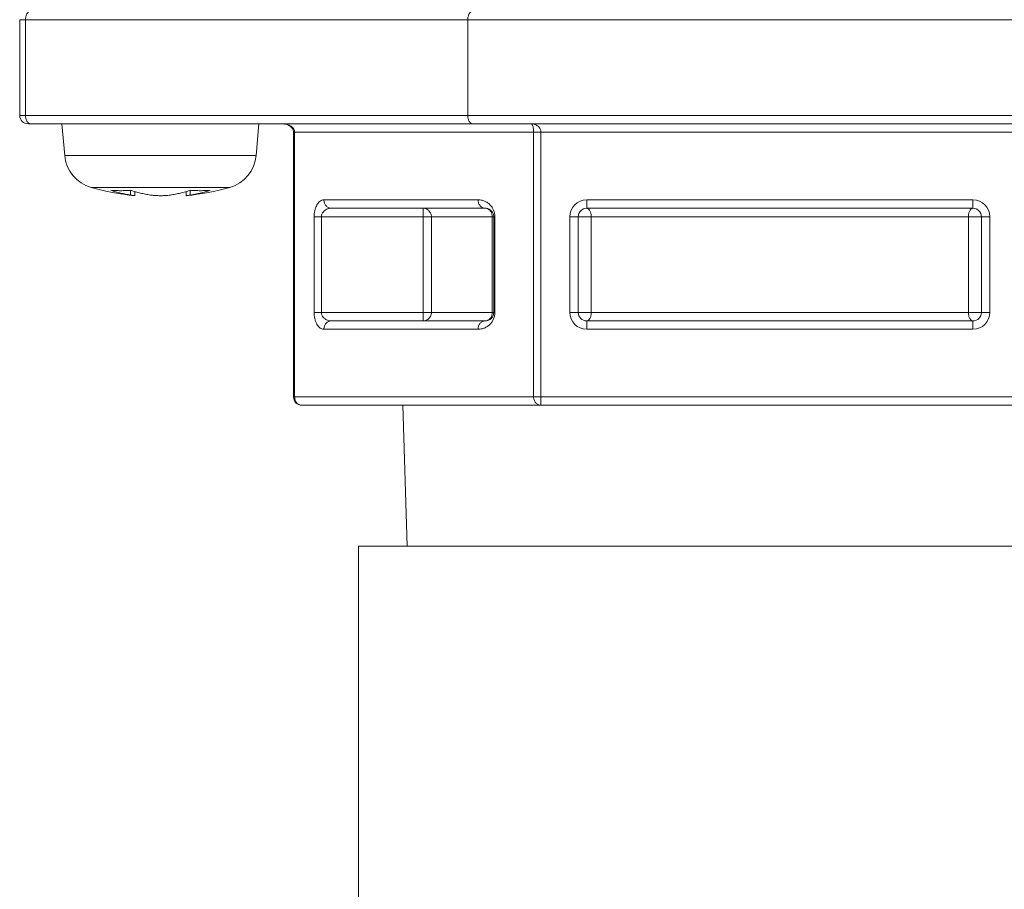
# Model space of a CAD drawing. Extents: x 0 to 8538, y 0 to 5940.
# Drawn here: x 2298 to 2319, y 1399 to 1418 of the extents above; entities that cross this region are included whole.
import ezdxf

# ---------------------------------------------------------------- set-up
doc = ezdxf.new("R2010")
doc.units = 0
doc.layers.add('M1', color=3, linetype='CONTINUOUS')

msp = doc.modelspace()

# ---------------------------------------------------------------- linework, layer by layer
at = {"layer": 'M1', "color": 7, "linetype": 'CONTINUOUS', "lineweight": 13}
for p, q in [((2298.024323, 1417.773325), (2298.150296, 1417.773325)), ((2298.024323, 1415.717006), (2298.024323, 1417.773325)), ((2307.650205, 1417.773325), (2298.150296, 1417.773325)), ((2298.150296, 1415.717006), (2298.150296, 1417.773325)), ((2307.650205, 1417.773325), (2325.845107, 1417.773325)), ((2307.650205, 1415.717006), (2307.650205, 1417.773325)), ((2298.024323, 1415.717006), (2298.150296, 1415.717006)), ((2298.150296, 1415.717006), (2307.650205, 1415.717006)), ((2307.650205, 1415.717006), (2325.845107, 1415.717006)), ((2298.205757, 1415.535563), (2298.256153, 1415.535563)), ((2307.756045, 1415.535563), (2298.256153, 1415.535563)), ((2298.931511, 1415.535563), (2298.99074, 1414.858547)), ((2303.105882, 1414.858547), (2303.165111, 1415.535563)), ((2307.756045, 1415.535563), (2325.663673, 1415.535563)), ((2303.906546, 1415.354129), (2303.930843, 1415.354129)), ((2303.906546, 1415.354129), (2303.906546, 1409.669003)), ((2309.063808, 1415.354129), (2303.930843, 1415.354129)), ((2303.930843, 1415.354129), (2303.930843, 1409.669003)), ((2309.063808, 1415.354129), (2309.220945, 1415.354129)), ((2309.063808, 1409.669003), (2309.063808, 1415.354129)), ((2319.486876, 1415.354129), (2309.220945, 1415.354129)), ((2309.220945, 1415.354129), (2309.220945, 1409.669003)), ((2298.99074, 1414.858547), (2303.105882, 1414.858547)), ((2299.558852, 1414.170842), (2302.537788, 1414.170842)), ((2300.40683, 1414.005252), (2300.40683, 1414.107811)), ((2300.495402, 1413.991842), (2300.495402, 1414.080765)), ((2301.601238, 1414.080765), (2301.601238, 1413.991842)), ((2301.68981, 1414.107811), (2301.68981, 1414.005252)), ((2304.559374, 1413.902602), (2307.870428, 1413.902602)), ((2310.204828, 1413.721168), (2310.204828, 1413.902602)), ((2310.204828, 1413.902602), (2318.502994, 1413.902602)), ((2318.502994, 1413.721168), (2318.502994, 1413.902602)), ((2308.027547, 1413.721168), (2304.716511, 1413.721168)), ((2306.689394, 1413.539725), (2306.689394, 1413.721168)), ((2318.502994, 1413.721168), (2310.204828, 1413.721168)), ((2304.349857, 1413.539725), (2304.506995, 1413.539725)), ((2304.349857, 1411.483407), (2304.349857, 1413.539725)), ((2306.689394, 1413.539725), (2304.506995, 1413.539725)), ((2304.506995, 1413.539725), (2304.506995, 1411.483407)), ((2306.689394, 1413.539725), (2306.869044, 1413.539725)), ((2306.689394, 1411.483407), (2306.689394, 1413.539725)), ((2306.869044, 1413.539725), (2306.869044, 1411.483407)), ((2306.869044, 1413.539725), (2308.175834, 1413.539725)), ((2308.175834, 1411.483407), (2308.175834, 1413.539725)), ((2308.175834, 1413.539725), (2308.208999, 1413.539725)), ((2308.208999, 1411.483407), (2308.208999, 1413.539725)), ((2308.208999, 1413.539725), (2308.233296, 1413.539725)), ((2308.233296, 1413.539725), (2308.233296, 1411.483407)), ((2309.84196, 1411.483407), (2309.84196, 1413.539725)), ((2309.84196, 1413.539725), (2310.023394, 1413.539725)), ((2310.023394, 1413.539725), (2310.023394, 1411.483407)), ((2310.023394, 1413.539725), (2310.30207, 1413.539725)), ((2310.30207, 1413.539725), (2318.405752, 1413.539725)), ((2310.30207, 1413.539725), (2310.30207, 1411.483407)), ((2318.405752, 1413.539725), (2318.684428, 1413.539725)), ((2318.405752, 1411.483407), (2318.405752, 1413.539725)), ((2318.684428, 1411.483407), (2318.684428, 1413.539725)), ((2318.684428, 1413.539725), (2318.86588, 1413.539725)), ((2318.86588, 1413.539725), (2318.86588, 1411.483407)), ((2304.349857, 1411.483407), (2304.506995, 1411.483407)), ((2304.506995, 1411.483407), (2306.689394, 1411.483407)), ((2306.689394, 1411.301964), (2306.689394, 1411.483407)), ((2306.689394, 1411.483407), (2306.869044, 1411.483407)), ((2306.869044, 1411.483407), (2308.175834, 1411.483407)), ((2308.175834, 1411.483407), (2308.208999, 1411.483407)), ((2308.208999, 1411.483407), (2308.233296, 1411.483407)), ((2309.84196, 1411.483407), (2310.023394, 1411.483407)), ((2310.023394, 1411.483407), (2310.30207, 1411.483407)), ((2310.30207, 1411.483407), (2318.405752, 1411.483407)), ((2318.405752, 1411.483407), (2318.684428, 1411.483407)), ((2318.684428, 1411.483407), (2318.86588, 1411.483407)), ((2304.716511, 1411.301964), (2308.027547, 1411.301964)), ((2310.204828, 1411.301964), (2318.502994, 1411.301964)), ((2310.204828, 1411.12053), (2310.204828, 1411.301964)), ((2318.502994, 1411.12053), (2318.502994, 1411.301964)), ((2307.870428, 1411.12053), (2304.559374, 1411.12053)), ((2318.502994, 1411.12053), (2310.204828, 1411.12053)), ((2303.906546, 1409.669003), (2303.930843, 1409.669003)), ((2303.930843, 1409.669003), (2309.063808, 1409.669003)), ((2309.063808, 1409.669003), (2309.220945, 1409.669003)), ((2309.220945, 1409.669003), (2319.486876, 1409.669003)), ((2309.220945, 1409.487569), (2309.220945, 1409.669003)), ((2309.220945, 1409.487569), (2304.08798, 1409.487569)), ((2306.254771, 1409.487569), (2306.349274, 1406.463569)), ((2319.486876, 1409.487569), (2309.220945, 1409.487569))]:
    msp.add_line(p, q, dxfattribs=at)
at = {"layer": 'M1', "linetype": 'CONTINUOUS', "lineweight": 13}
for q in [(2323.449373, 1406.463569), (2305.305373, 1398.298766)]:
    msp.add_line((2305.305373, 1406.463569), q, dxfattribs=at)
at = {"layer": 'M1', "color": 7, "linetype": 'CONTINUOUS', "lineweight": 13}
for centre, radius, start, end in [((2298.205754, 1415.717007), 0.18144, 180, 270), ((2299.773994, 1414.92707), 0.78624, 185, 254.11915), ((2302.322634, 1414.92707), 0.78624, 285.88085, 355), ((2301.048314, 1419.406287), 5.4432, 254.11915, 264.155429), ((2301.048314, 1419.406287), 5.4432, 275.842454, 285.88085), ((2310.204832, 1413.539727), 0.36288, 90, 180), ((2318.502995, 1413.539727), 0.36288, 0, 90), ((2310.204832, 1413.539727), 0.18144, 90, 180), ((2318.502995, 1413.539727), 0.18144, 0, 90), ((2310.204832, 1411.483407), 0.36288, 180, 270), ((2310.204832, 1411.483407), 0.18144, 180, 270), ((2318.502995, 1411.483407), 0.18144, 270, 360), ((2318.502995, 1411.483407), 0.36288, 270, 360), ((2304.087979, 1409.669007), 0.18144, 180, 270)]:
    msp.add_arc(centre, radius, start, end, dxfattribs=at)
at = {"layer": 'M1', "color": 7, "linetype": 'CONTINUOUS', "lineweight": 13, "extrusion": (0, 0, -1)}
for points, knots in [([(2298.150296, 1417.773325), (2298.15069, 1417.785202), (2298.151088, 1417.797076), (2298.152333, 1417.808725), (2298.153577, 1417.820374), (2298.155674, 1417.831792), (2298.158353, 1417.842764), (2298.161032, 1417.853736), (2298.164299, 1417.864254), (2298.16814, 1417.874127), (2298.17198, 1417.883999), (2298.176399, 1417.89322), (2298.181298, 1417.901623), (2298.186197, 1417.910026), (2298.191581, 1417.917605), (2298.19734, 1417.924189), (2298.203098, 1417.930774), (2298.209235, 1417.936358), (2298.215634, 1417.940952), (2298.222034, 1417.945546), (2298.2287, 1417.949142), (2298.235497, 1417.95128), (2298.242294, 1417.953418), (2298.249224, 1417.954091), (2298.256153, 1417.954768)], [0, 0, 0, 0, 1, 1, 1, 2, 2, 2, 3, 3, 3, 4, 4, 4, 5, 5, 5, 6, 6, 6, 7, 7, 7, 8, 8, 8, 8]), ([(2307.756045, 1417.954768), (2307.749122, 1417.954095), (2307.742202, 1417.953416), (2307.735407, 1417.95128), (2307.728612, 1417.949145), (2307.721946, 1417.945543), (2307.715544, 1417.940952), (2307.709142, 1417.936362), (2307.703009, 1417.930772), (2307.697249, 1417.924189), (2307.69149, 1417.917607), (2307.686108, 1417.910023), (2307.681207, 1417.901623), (2307.676307, 1417.893222), (2307.671891, 1417.883997), (2307.668049, 1417.874127), (2307.664208, 1417.864256), (2307.660943, 1417.853733), (2307.658262, 1417.842764), (2307.655581, 1417.831795), (2307.653488, 1417.820372), (2307.652242, 1417.808725), (2307.650996, 1417.797077), (2307.650602, 1417.7852), (2307.650205, 1417.773325)], [0, 0, 0, 0, 1, 1, 1, 2, 2, 2, 3, 3, 3, 4, 4, 4, 5, 5, 5, 6, 6, 6, 7, 7, 7, 8, 8, 8, 8]), ([(2298.256153, 1415.535563), (2298.249223, 1415.536236), (2298.242295, 1415.536915), (2298.235497, 1415.539051), (2298.228699, 1415.541186), (2298.222035, 1415.544788), (2298.215634, 1415.549379), (2298.209233, 1415.553969), (2298.203099, 1415.559559), (2298.19734, 1415.566142), (2298.19158, 1415.572724), (2298.186198, 1415.580308), (2298.181298, 1415.588708), (2298.176397, 1415.597108), (2298.171982, 1415.606331), (2298.16814, 1415.616204), (2298.164298, 1415.626077), (2298.161034, 1415.636607), (2298.158353, 1415.647576), (2298.155671, 1415.658545), (2298.153578, 1415.669961), (2298.152333, 1415.681606), (2298.151087, 1415.693251), (2298.150693, 1415.70513), (2298.150296, 1415.717006)], [0, 0, 0, 0, 1, 1, 1, 2, 2, 2, 3, 3, 3, 4, 4, 4, 5, 5, 5, 6, 6, 6, 7, 7, 7, 8, 8, 8, 8]), ([(2307.756045, 1415.535563), (2307.749122, 1415.536236), (2307.742202, 1415.536915), (2307.735407, 1415.539051), (2307.728612, 1415.541186), (2307.721946, 1415.544788), (2307.715544, 1415.549379), (2307.709142, 1415.553969), (2307.703009, 1415.559559), (2307.697249, 1415.566142), (2307.69149, 1415.572724), (2307.686108, 1415.580308), (2307.681207, 1415.588708), (2307.676307, 1415.597108), (2307.671891, 1415.606331), (2307.668049, 1415.616204), (2307.664208, 1415.626077), (2307.660943, 1415.636607), (2307.658262, 1415.647576), (2307.655581, 1415.658545), (2307.653488, 1415.669961), (2307.652242, 1415.681606), (2307.650996, 1415.693251), (2307.650602, 1415.70513), (2307.650205, 1415.717006)], [0, 0, 0, 0, 1, 1, 1, 2, 2, 2, 3, 3, 3, 4, 4, 4, 5, 5, 5, 6, 6, 6, 7, 7, 7, 8, 8, 8, 8]), ([(2303.668966, 1415.535563), (2303.686101, 1415.53489), (2303.703237, 1415.53422), (2303.720047, 1415.532084), (2303.736857, 1415.529948), (2303.753345, 1415.526352), (2303.769182, 1415.521756), (2303.785019, 1415.51716), (2303.80021, 1415.511569), (2303.814459, 1415.504985), (2303.828709, 1415.4984), (2303.842023, 1415.490827), (2303.854149, 1415.482427), (2303.866275, 1415.474027), (2303.877219, 1415.464805), (2303.886719, 1415.454931), (2303.896219, 1415.445056), (2303.904281, 1415.434532), (2303.910908, 1415.423559), (2303.917535, 1415.412586), (2303.922732, 1415.401167), (2303.925814, 1415.38952), (2303.928897, 1415.377873), (2303.929871, 1415.366002), (2303.930843, 1415.354129)], [0, 0, 0, 0, 1, 1, 1, 2, 2, 2, 3, 3, 3, 4, 4, 4, 5, 5, 5, 6, 6, 6, 7, 7, 7, 8, 8, 8, 8]), ([(2303.668966, 1415.535563), (2303.69988, 1415.533048), (2303.73079, 1415.530531), (2303.76044, 1415.521207), (2303.79009, 1415.511882), (2303.818471, 1415.495749), (2303.83973, 1415.479174), (2303.860989, 1415.462598), (2303.875118, 1415.445577), (2303.885295, 1415.427912), (2303.895473, 1415.410247), (2303.90169, 1415.391936), (2303.904365, 1415.378111), (2303.906177, 1415.368746), (2303.90636, 1415.361437), (2303.906546, 1415.354129)], [0, 0, 0, 0, 1, 1, 1, 2, 2, 2, 3, 3, 3, 4, 4, 4, 5, 5, 5, 5]), ([(2309.011429, 1415.535563), (2309.025142, 1415.53489), (2309.038857, 1415.53422), (2309.052309, 1415.532084), (2309.065761, 1415.529948), (2309.078953, 1415.526352), (2309.09162, 1415.521756), (2309.104287, 1415.51716), (2309.116432, 1415.511569), (2309.127831, 1415.504985), (2309.139231, 1415.4984), (2309.14989, 1415.490827), (2309.15959, 1415.482427), (2309.169291, 1415.474027), (2309.178037, 1415.464805), (2309.185636, 1415.454931), (2309.193234, 1415.445056), (2309.199689, 1415.434532), (2309.204994, 1415.423559), (2309.210299, 1415.412586), (2309.21446, 1415.401167), (2309.216926, 1415.38952), (2309.219392, 1415.377873), (2309.22017, 1415.366002), (2309.220945, 1415.354129)], [0, 0, 0, 0, 1, 1, 1, 2, 2, 2, 3, 3, 3, 4, 4, 4, 5, 5, 5, 6, 6, 6, 7, 7, 7, 8, 8, 8, 8]), ([(2309.063808, 1415.354129), (2309.063622, 1415.366002), (2309.063434, 1415.377873), (2309.062817, 1415.38952), (2309.0622, 1415.401167), (2309.061151, 1415.412585), (2309.059825, 1415.423559), (2309.058499, 1415.434533), (2309.056895, 1415.445056), (2309.054994, 1415.454931), (2309.053094, 1415.464806), (2309.050897, 1415.474027), (2309.04847, 1415.482427), (2309.046043, 1415.490827), (2309.043384, 1415.4984), (2309.040539, 1415.504985), (2309.037694, 1415.51157), (2309.03466, 1415.517159), (2309.031491, 1415.521756), (2309.028321, 1415.526353), (2309.025015, 1415.529948), (2309.021649, 1415.532084), (2309.018283, 1415.53422), (2309.014856, 1415.534889), (2309.011429, 1415.535563)], [0, 0, 0, 0, 1, 1, 1, 2, 2, 2, 3, 3, 3, 4, 4, 4, 5, 5, 5, 6, 6, 6, 7, 7, 7, 8, 8, 8, 8]), ([(2300.40683, 1414.107811), (2300.389023, 1414.106478), (2300.371215, 1414.105149), (2300.353406, 1414.104044), (2300.335596, 1414.102938), (2300.317784, 1414.102063), (2300.299963, 1414.101349), (2300.282142, 1414.100635), (2300.264311, 1414.100091), (2300.246485, 1414.099727), (2300.228658, 1414.099363), (2300.210835, 1414.099187), (2300.193006, 1414.099186), (2300.175177, 1414.099185), (2300.157341, 1414.099365), (2300.139509, 1414.099727), (2300.121678, 1414.100088), (2300.103851, 1414.100638), (2300.086031, 1414.101349), (2300.068211, 1414.10206), (2300.050398, 1414.10294), (2300.032588, 1414.104044), (2300.014779, 1414.105147), (2299.996971, 1414.106481), (2299.979164, 1414.107811)], [0, 0, 0, 0, 1, 1, 1, 2, 2, 2, 3, 3, 3, 4, 4, 4, 5, 5, 5, 6, 6, 6, 7, 7, 7, 8, 8, 8, 8]), ([(2299.979164, 1414.107811), (2299.99681, 1414.10222), (2300.014456, 1414.096633), (2300.032138, 1414.091264), (2300.049819, 1414.085895), (2300.067536, 1414.080752), (2300.085274, 1414.075772), (2300.103011, 1414.070793), (2300.12077, 1414.065986), (2300.138554, 1414.061353), (2300.156338, 1414.056719), (2300.174148, 1414.052266), (2300.191979, 1414.047988), (2300.209809, 1414.043709), (2300.227661, 1414.039613), (2300.245529, 1414.035695), (2300.263398, 1414.031777), (2300.281285, 1414.028045), (2300.299188, 1414.024475), (2300.317091, 1414.020905), (2300.335012, 1414.017504), (2300.352955, 1414.014327), (2300.370898, 1414.01115), (2300.388864, 1414.008203), (2300.40683, 1414.005252)], [0, 0, 0, 0, 1, 1, 1, 2, 2, 2, 3, 3, 3, 4, 4, 4, 5, 5, 5, 6, 6, 6, 7, 7, 7, 8, 8, 8, 8]), ([(2300.834478, 1414.005252), (2300.816522, 1414.0082), (2300.798566, 1414.011152), (2300.780621, 1414.014327), (2300.762676, 1414.017502), (2300.744744, 1414.020907), (2300.726836, 1414.024475), (2300.708928, 1414.028042), (2300.691046, 1414.031779), (2300.673177, 1414.035695), (2300.655308, 1414.039611), (2300.637452, 1414.043712), (2300.619627, 1414.047988), (2300.601801, 1414.052263), (2300.584005, 1414.056721), (2300.56622, 1414.061353), (2300.548435, 1414.065984), (2300.530661, 1414.070796), (2300.512922, 1414.075772), (2300.495183, 1414.080749), (2300.47748, 1414.085897), (2300.459804, 1414.091264), (2300.442128, 1414.096631), (2300.424479, 1414.102223), (2300.40683, 1414.107811)], [0, 0, 0, 0, 1, 1, 1, 2, 2, 2, 3, 3, 3, 4, 4, 4, 5, 5, 5, 6, 6, 6, 7, 7, 7, 8, 8, 8, 8]), ([(2301.68981, 1414.107811), (2301.672164, 1414.10222), (2301.654517, 1414.096633), (2301.636836, 1414.091264), (2301.619155, 1414.085895), (2301.601438, 1414.080752), (2301.5837, 1414.075772), (2301.565963, 1414.070793), (2301.548204, 1414.065986), (2301.53042, 1414.061353), (2301.512636, 1414.056719), (2301.494826, 1414.052266), (2301.476995, 1414.047988), (2301.459165, 1414.043709), (2301.441313, 1414.039613), (2301.423445, 1414.035695), (2301.405576, 1414.031777), (2301.387689, 1414.028045), (2301.369786, 1414.024475), (2301.351883, 1414.020905), (2301.333962, 1414.017504), (2301.316019, 1414.014327), (2301.298076, 1414.01115), (2301.28011, 1414.008203), (2301.262144, 1414.005252)], [0, 0, 0, 0, 1, 1, 1, 2, 2, 2, 3, 3, 3, 4, 4, 4, 5, 5, 5, 6, 6, 6, 7, 7, 7, 8, 8, 8, 8]), ([(2301.68981, 1414.005252), (2301.707769, 1414.0082), (2301.725728, 1414.011152), (2301.743667, 1414.014327), (2301.761606, 1414.017502), (2301.779526, 1414.020907), (2301.797434, 1414.024475), (2301.815342, 1414.028042), (2301.833237, 1414.031779), (2301.851111, 1414.035695), (2301.868984, 1414.039611), (2301.886835, 1414.043712), (2301.904661, 1414.047988), (2301.922487, 1414.052263), (2301.940287, 1414.056721), (2301.958068, 1414.061353), (2301.975848, 1414.065984), (2301.993609, 1414.070796), (2302.011348, 1414.075772), (2302.029087, 1414.080749), (2302.046803, 1414.085897), (2302.064484, 1414.091264), (2302.082165, 1414.096631), (2302.099811, 1414.102223), (2302.117458, 1414.107811)], [0, 0, 0, 0, 1, 1, 1, 2, 2, 2, 3, 3, 3, 4, 4, 4, 5, 5, 5, 6, 6, 6, 7, 7, 7, 8, 8, 8, 8]), ([(2302.117458, 1414.107811), (2302.09965, 1414.106478), (2302.081843, 1414.105149), (2302.064033, 1414.104044), (2302.046224, 1414.102938), (2302.028412, 1414.102063), (2302.010591, 1414.101349), (2301.99277, 1414.100635), (2301.974939, 1414.100091), (2301.957112, 1414.099727), (2301.939286, 1414.099363), (2301.921465, 1414.099187), (2301.903634, 1414.099186), (2301.885803, 1414.099185), (2301.867964, 1414.099365), (2301.850137, 1414.099727), (2301.832311, 1414.100088), (2301.814497, 1414.100638), (2301.796677, 1414.101349), (2301.778856, 1414.10206), (2301.761029, 1414.10294), (2301.743216, 1414.104044), (2301.725404, 1414.105147), (2301.707607, 1414.106481), (2301.68981, 1414.107811)], [0, 0, 0, 0, 1, 1, 1, 2, 2, 2, 3, 3, 3, 4, 4, 4, 5, 5, 5, 6, 6, 6, 7, 7, 7, 8, 8, 8, 8]), ([(2300.491617, 1413.991842), (2300.490476, 1413.992022), (2300.489334, 1413.992203), (2300.488084, 1413.9924), (2300.479179, 1413.993808), (2300.464779, 1413.996081), (2300.450323, 1413.998366), (2300.435867, 1414.000652), (2300.421347, 1414.002952), (2300.40683, 1414.005252)], [0, 0, 0, 0, 1, 1, 1, 2, 2, 2, 3, 3, 3, 3]), ([(2300.834478, 1414.005252), (2300.860616, 1414.001839), (2300.886755, 1413.998424), (2300.916687, 1413.996005), (2300.94662, 1413.993586), (2300.980345, 1413.992159), (2301.013893, 1413.991553), (2301.047442, 1413.990947), (2301.080818, 1413.991158), (2301.11438, 1413.9924), (2301.147941, 1413.993642), (2301.18169, 1413.995911), (2301.207133, 1413.998366), (2301.229898, 1414.000563), (2301.246022, 1414.002907), (2301.262144, 1414.005252)], [0, 0, 0, 0, 1, 1, 1, 2, 2, 2, 3, 3, 3, 4, 4, 4, 5, 5, 5, 5]), ([(2301.68981, 1414.005252), (2301.671418, 1414.002342), (2301.653022, 1413.999433), (2301.631375, 1413.996005), (2301.615721, 1413.993527), (2301.598363, 1413.990777), (2301.603202, 1413.991553), (2301.603667, 1413.991628), (2301.604336, 1413.991735), (2301.605005, 1413.991842)], [0, 0, 0, 0, 1, 1, 1, 2, 2, 2, 3, 3, 3, 3]), ([(2304.559374, 1413.902602), (2304.545658, 1413.901254), (2304.53194, 1413.899911), (2304.518494, 1413.895636), (2304.505048, 1413.891362), (2304.491869, 1413.884167), (2304.479201, 1413.87498), (2304.466533, 1413.865793), (2304.454371, 1413.854624), (2304.442972, 1413.841455), (2304.431572, 1413.828285), (2304.42093, 1413.813126), (2304.411231, 1413.796321), (2304.401532, 1413.779517), (2304.392772, 1413.761076), (2304.385167, 1413.741329), (2304.377563, 1413.721582), (2304.371108, 1413.700537), (2304.365809, 1413.678595), (2304.36051, 1413.656653), (2304.35636, 1413.63382), (2304.353895, 1413.610525), (2304.351429, 1413.587231), (2304.350642, 1413.563479), (2304.349857, 1413.539725)], [0, 0, 0, 0, 1, 1, 1, 2, 2, 2, 3, 3, 3, 4, 4, 4, 5, 5, 5, 6, 6, 6, 7, 7, 7, 8, 8, 8, 8]), ([(2304.716511, 1413.721168), (2304.706224, 1413.721846), (2304.695935, 1413.722521), (2304.685851, 1413.724656), (2304.675767, 1413.726792), (2304.665884, 1413.730382), (2304.656381, 1413.734975), (2304.646878, 1413.739568), (2304.637753, 1413.745159), (2304.6292, 1413.751747), (2304.620647, 1413.758335), (2304.612663, 1413.765914), (2304.60539, 1413.774314), (2304.598117, 1413.782713), (2304.591551, 1413.791928), (2304.585851, 1413.801801), (2304.580152, 1413.811673), (2304.575316, 1413.822199), (2304.571342, 1413.833172), (2304.567368, 1413.844146), (2304.564252, 1413.855565), (2304.562402, 1413.867211), (2304.560551, 1413.878858), (2304.559961, 1413.89073), (2304.559374, 1413.902602)], [0, 0, 0, 0, 1, 1, 1, 2, 2, 2, 3, 3, 3, 4, 4, 4, 5, 5, 5, 6, 6, 6, 7, 7, 7, 8, 8, 8, 8]), ([(2308.027547, 1413.721168), (2308.01727, 1413.721846), (2308.006992, 1413.722521), (2307.996905, 1413.724656), (2307.986819, 1413.726792), (2307.976921, 1413.730382), (2307.967417, 1413.734975), (2307.957914, 1413.739568), (2307.948803, 1413.745159), (2307.940255, 1413.751747), (2307.931706, 1413.758335), (2307.923718, 1413.765914), (2307.916444, 1413.774314), (2307.909171, 1413.782713), (2307.902608, 1413.791928), (2307.896906, 1413.801801), (2307.891203, 1413.811673), (2307.886357, 1413.822199), (2307.882378, 1413.833172), (2307.878399, 1413.844146), (2307.875285, 1413.855565), (2307.873438, 1413.867211), (2307.871591, 1413.878858), (2307.871009, 1413.89073), (2307.870428, 1413.902602)], [0, 0, 0, 0, 1, 1, 1, 2, 2, 2, 3, 3, 3, 4, 4, 4, 5, 5, 5, 6, 6, 6, 7, 7, 7, 8, 8, 8, 8]), ([(2307.870428, 1413.902602), (2307.894173, 1413.901257), (2307.917917, 1413.899908), (2307.94121, 1413.895636), (2307.964503, 1413.891364), (2307.987343, 1413.884164), (2308.009288, 1413.87498), (2308.031234, 1413.865796), (2308.052283, 1413.854621), (2308.072031, 1413.841455), (2308.09178, 1413.828288), (2308.110226, 1413.813124), (2308.127024, 1413.796321), (2308.143822, 1413.779519), (2308.15897, 1413.761074), (2308.172139, 1413.741329), (2308.185308, 1413.721584), (2308.196496, 1413.700535), (2308.205683, 1413.678595), (2308.21487, 1413.656654), (2308.222052, 1413.633819), (2308.226321, 1413.610525), (2308.23059, 1413.587232), (2308.231942, 1413.563478), (2308.233296, 1413.539725)], [0, 0, 0, 0, 1, 1, 1, 2, 2, 2, 3, 3, 3, 4, 4, 4, 5, 5, 5, 6, 6, 6, 7, 7, 7, 8, 8, 8, 8]), ([(2304.506995, 1413.539725), (2304.507771, 1413.551601), (2304.508545, 1413.563478), (2304.511014, 1413.575125), (2304.513483, 1413.586773), (2304.517641, 1413.598195), (2304.522946, 1413.609165), (2304.528252, 1413.620134), (2304.534699, 1413.630656), (2304.542304, 1413.640527), (2304.54991, 1413.650398), (2304.558667, 1413.659622), (2304.568368, 1413.668023), (2304.578068, 1413.676425), (2304.588708, 1413.684007), (2304.600109, 1413.69059), (2304.61151, 1413.697173), (2304.623669, 1413.702761), (2304.636338, 1413.707353), (2304.649007, 1413.711945), (2304.662184, 1413.715545), (2304.675631, 1413.717681), (2304.689079, 1413.719817), (2304.702794, 1413.720494), (2304.716511, 1413.721168)], [0, 0, 0, 0, 1, 1, 1, 2, 2, 2, 3, 3, 3, 4, 4, 4, 5, 5, 5, 6, 6, 6, 7, 7, 7, 8, 8, 8, 8]), ([(2306.869044, 1413.539725), (2306.86837, 1413.551601), (2306.867699, 1413.563478), (2306.865583, 1413.575125), (2306.863467, 1413.586773), (2306.859911, 1413.598195), (2306.855363, 1413.609165), (2306.850816, 1413.620134), (2306.845281, 1413.630656), (2306.838763, 1413.640527), (2306.832245, 1413.650398), (2306.824749, 1413.659622), (2306.816431, 1413.668023), (2306.808112, 1413.676425), (2306.798975, 1413.684007), (2306.789196, 1413.69059), (2306.779416, 1413.697173), (2306.768999, 1413.702761), (2306.758139, 1413.707353), (2306.74728, 1413.711945), (2306.735983, 1413.715545), (2306.724452, 1413.717681), (2306.712921, 1413.719817), (2306.701158, 1413.720494), (2306.689394, 1413.721168)], [0, 0, 0, 0, 1, 1, 1, 2, 2, 2, 3, 3, 3, 4, 4, 4, 5, 5, 5, 6, 6, 6, 7, 7, 7, 8, 8, 8, 8]), ([(2308.175834, 1413.539725), (2308.175277, 1413.551602), (2308.174715, 1413.563476), (2308.172968, 1413.575125), (2308.171222, 1413.586775), (2308.168283, 1413.598193), (2308.164533, 1413.609165), (2308.160783, 1413.620136), (2308.156214, 1413.630654), (2308.150834, 1413.640527), (2308.145454, 1413.6504), (2308.139256, 1413.65962), (2308.132395, 1413.668023), (2308.125535, 1413.676427), (2308.118005, 1413.684005), (2308.109937, 1413.69059), (2308.101868, 1413.697175), (2308.093256, 1413.702758), (2308.084288, 1413.707353), (2308.07532, 1413.711947), (2308.065992, 1413.715543), (2308.056476, 1413.717681), (2308.04696, 1413.719819), (2308.037253, 1413.720491), (2308.027547, 1413.721168)], [0, 0, 0, 0, 1, 1, 1, 2, 2, 2, 3, 3, 3, 4, 4, 4, 5, 5, 5, 6, 6, 6, 7, 7, 7, 8, 8, 8, 8]), ([(2308.027547, 1413.721168), (2308.039421, 1413.720492), (2308.051298, 1413.719819), (2308.062947, 1413.717681), (2308.074597, 1413.715543), (2308.086023, 1413.711946), (2308.096995, 1413.707353), (2308.107968, 1413.70276), (2308.118489, 1413.697175), (2308.128358, 1413.69059), (2308.138226, 1413.684005), (2308.147446, 1413.676426), (2308.155845, 1413.668023), (2308.164245, 1413.659621), (2308.171828, 1413.650399), (2308.178412, 1413.640527), (2308.184995, 1413.630655), (2308.190583, 1413.620135), (2308.195174, 1413.609165), (2308.199766, 1413.598194), (2308.203365, 1413.586774), (2308.205502, 1413.575125), (2308.20764, 1413.563477), (2308.208321, 1413.551602), (2308.208999, 1413.539725)], [0, 0, 0, 0, 1, 1, 1, 2, 2, 2, 3, 3, 3, 4, 4, 4, 5, 5, 5, 6, 6, 6, 7, 7, 7, 8, 8, 8, 8]), ([(2310.30207, 1413.539725), (2310.301714, 1413.551602), (2310.301355, 1413.563476), (2310.300213, 1413.575125), (2310.299072, 1413.586775), (2310.297142, 1413.598193), (2310.29468, 1413.609165), (2310.292217, 1413.620136), (2310.289216, 1413.630654), (2310.285685, 1413.640527), (2310.282155, 1413.6504), (2310.27809, 1413.65962), (2310.273591, 1413.668023), (2310.269092, 1413.676427), (2310.264155, 1413.684005), (2310.258865, 1413.69059), (2310.253575, 1413.697175), (2310.247929, 1413.702758), (2310.242048, 1413.707353), (2310.236168, 1413.711947), (2310.23005, 1413.715543), (2310.223808, 1413.717681), (2310.217565, 1413.719819), (2310.211196, 1413.720491), (2310.204828, 1413.721168)], [0, 0, 0, 0, 1, 1, 1, 2, 2, 2, 3, 3, 3, 4, 4, 4, 5, 5, 5, 6, 6, 6, 7, 7, 7, 8, 8, 8, 8]), ([(2318.405752, 1413.539725), (2318.406115, 1413.551602), (2318.406481, 1413.563476), (2318.407626, 1413.575125), (2318.408772, 1413.586775), (2318.410701, 1413.598193), (2318.41316, 1413.609165), (2318.415618, 1413.620136), (2318.41861, 1413.630654), (2318.422136, 1413.640527), (2318.425662, 1413.6504), (2318.429725, 1413.65962), (2318.43423, 1413.668023), (2318.438735, 1413.676427), (2318.443686, 1413.684005), (2318.448974, 1413.69059), (2318.454263, 1413.697175), (2318.459893, 1413.702758), (2318.465773, 1413.707353), (2318.471653, 1413.711947), (2318.477787, 1413.715543), (2318.484032, 1413.717681), (2318.490277, 1413.719819), (2318.496636, 1413.720491), (2318.502994, 1413.721168)], [0, 0, 0, 0, 1, 1, 1, 2, 2, 2, 3, 3, 3, 4, 4, 4, 5, 5, 5, 6, 6, 6, 7, 7, 7, 8, 8, 8, 8]), ([(2304.349857, 1411.483407), (2304.350644, 1411.459659), (2304.351427, 1411.435909), (2304.353895, 1411.412616), (2304.356363, 1411.389322), (2304.360508, 1411.366479), (2304.365809, 1411.344537), (2304.37111, 1411.322595), (2304.377561, 1411.301548), (2304.385167, 1411.281803), (2304.392774, 1411.262059), (2304.40153, 1411.24361), (2304.411231, 1411.226811), (2304.420931, 1411.210011), (2304.431571, 1411.194852), (2304.442972, 1411.181686), (2304.454373, 1411.168521), (2304.466532, 1411.157339), (2304.479201, 1411.148152), (2304.49187, 1411.138965), (2304.505047, 1411.131766), (2304.518494, 1411.127496), (2304.531942, 1411.123226), (2304.545657, 1411.121876), (2304.559374, 1411.12053)], [0, 0, 0, 0, 1, 1, 1, 2, 2, 2, 3, 3, 3, 4, 4, 4, 5, 5, 5, 6, 6, 6, 7, 7, 7, 8, 8, 8, 8]), ([(2304.716511, 1411.301964), (2304.702795, 1411.30264), (2304.689078, 1411.303313), (2304.675631, 1411.305451), (2304.662185, 1411.307589), (2304.649006, 1411.311186), (2304.636338, 1411.315779), (2304.62367, 1411.320372), (2304.611508, 1411.325957), (2304.600109, 1411.332542), (2304.588709, 1411.339127), (2304.578067, 1411.346707), (2304.568368, 1411.355109), (2304.558669, 1411.36351), (2304.549908, 1411.37273), (2304.542304, 1411.382605), (2304.534701, 1411.39248), (2304.52825, 1411.403006), (2304.522946, 1411.413976), (2304.517642, 1411.424947), (2304.513481, 1411.436361), (2304.511014, 1411.448007), (2304.508547, 1411.459653), (2304.50777, 1411.471529), (2304.506995, 1411.483407)], [0, 0, 0, 0, 1, 1, 1, 2, 2, 2, 3, 3, 3, 4, 4, 4, 5, 5, 5, 6, 6, 6, 7, 7, 7, 8, 8, 8, 8]), ([(2306.689394, 1411.301964), (2306.701157, 1411.30264), (2306.712922, 1411.303313), (2306.724452, 1411.305451), (2306.735982, 1411.307589), (2306.747281, 1411.311186), (2306.758139, 1411.315779), (2306.768998, 1411.320372), (2306.779418, 1411.325957), (2306.789196, 1411.332542), (2306.798974, 1411.339127), (2306.808113, 1411.346707), (2306.816431, 1411.355109), (2306.824748, 1411.36351), (2306.832247, 1411.37273), (2306.838763, 1411.382605), (2306.845279, 1411.39248), (2306.850817, 1411.403006), (2306.855363, 1411.413976), (2306.85991, 1411.424947), (2306.863469, 1411.436361), (2306.865583, 1411.448007), (2306.867698, 1411.459653), (2306.868372, 1411.471529), (2306.869044, 1411.483407)], [0, 0, 0, 0, 1, 1, 1, 2, 2, 2, 3, 3, 3, 4, 4, 4, 5, 5, 5, 6, 6, 6, 7, 7, 7, 8, 8, 8, 8]), ([(2308.233296, 1411.483407), (2308.231944, 1411.459658), (2308.230588, 1411.435911), (2308.226321, 1411.412616), (2308.222053, 1411.389321), (2308.214868, 1411.366481), (2308.205683, 1411.344537), (2308.196497, 1411.322594), (2308.185307, 1411.301549), (2308.172139, 1411.281803), (2308.158971, 1411.262057), (2308.143821, 1411.243612), (2308.127024, 1411.226811), (2308.110227, 1411.210009), (2308.091779, 1411.194855), (2308.072031, 1411.181686), (2308.052284, 1411.168518), (2308.031233, 1411.157341), (2308.009288, 1411.148152), (2307.987344, 1411.138963), (2307.964502, 1411.131768), (2307.94121, 1411.127496), (2307.917918, 1411.123224), (2307.894172, 1411.121878), (2307.870428, 1411.12053)], [0, 0, 0, 0, 1, 1, 1, 2, 2, 2, 3, 3, 3, 4, 4, 4, 5, 5, 5, 6, 6, 6, 7, 7, 7, 8, 8, 8, 8]), ([(2308.027547, 1411.301964), (2308.037253, 1411.30264), (2308.04696, 1411.303313), (2308.056476, 1411.305451), (2308.065992, 1411.307589), (2308.07532, 1411.311186), (2308.084288, 1411.315779), (2308.093256, 1411.320372), (2308.101868, 1411.325957), (2308.109937, 1411.332542), (2308.118005, 1411.339127), (2308.125534, 1411.346707), (2308.132395, 1411.355109), (2308.139257, 1411.36351), (2308.145454, 1411.37273), (2308.150834, 1411.382605), (2308.156215, 1411.39248), (2308.160782, 1411.403006), (2308.164533, 1411.413976), (2308.168284, 1411.424947), (2308.171221, 1411.436361), (2308.172968, 1411.448007), (2308.174715, 1411.459653), (2308.175276, 1411.471529), (2308.175834, 1411.483407)], [0, 0, 0, 0, 1, 1, 1, 2, 2, 2, 3, 3, 3, 4, 4, 4, 5, 5, 5, 6, 6, 6, 7, 7, 7, 8, 8, 8, 8]), ([(2308.208999, 1411.483407), (2308.208319, 1411.47153), (2308.207642, 1411.459652), (2308.205502, 1411.448007), (2308.203363, 1411.436362), (2308.199767, 1411.424946), (2308.195174, 1411.413976), (2308.190582, 1411.403007), (2308.184997, 1411.392478), (2308.178412, 1411.382605), (2308.171826, 1411.372732), (2308.164246, 1411.363509), (2308.155845, 1411.355109), (2308.147444, 1411.346708), (2308.138228, 1411.339125), (2308.128358, 1411.332542), (2308.118488, 1411.325959), (2308.107969, 1411.320371), (2308.096995, 1411.315779), (2308.086022, 1411.311187), (2308.074598, 1411.307587), (2308.062947, 1411.305451), (2308.051296, 1411.303315), (2308.039422, 1411.302638), (2308.027547, 1411.301964)], [0, 0, 0, 0, 1, 1, 1, 2, 2, 2, 3, 3, 3, 4, 4, 4, 5, 5, 5, 6, 6, 6, 7, 7, 7, 8, 8, 8, 8]), ([(2310.204828, 1411.301964), (2310.211197, 1411.302637), (2310.217564, 1411.303316), (2310.223808, 1411.305451), (2310.230051, 1411.307587), (2310.236167, 1411.311189), (2310.242048, 1411.315779), (2310.24793, 1411.32037), (2310.253574, 1411.325959), (2310.258865, 1411.332542), (2310.264156, 1411.339125), (2310.269091, 1411.346709), (2310.273591, 1411.355109), (2310.278091, 1411.363508), (2310.282153, 1411.372732), (2310.285685, 1411.382605), (2310.289217, 1411.392478), (2310.292215, 1411.403007), (2310.29468, 1411.413976), (2310.297144, 1411.424946), (2310.29907, 1411.436362), (2310.300213, 1411.448007), (2310.301356, 1411.459651), (2310.301712, 1411.47153), (2310.30207, 1411.483407)], [0, 0, 0, 0, 1, 1, 1, 2, 2, 2, 3, 3, 3, 4, 4, 4, 5, 5, 5, 6, 6, 6, 7, 7, 7, 8, 8, 8, 8]), ([(2318.502994, 1411.301964), (2318.496635, 1411.302637), (2318.490278, 1411.303316), (2318.484032, 1411.305451), (2318.477786, 1411.307587), (2318.471655, 1411.311189), (2318.465773, 1411.315779), (2318.459892, 1411.32037), (2318.454264, 1411.325959), (2318.448974, 1411.332542), (2318.443685, 1411.339125), (2318.438737, 1411.346709), (2318.43423, 1411.355109), (2318.429724, 1411.363508), (2318.425663, 1411.372732), (2318.422136, 1411.382605), (2318.418609, 1411.392478), (2318.41562, 1411.403007), (2318.41316, 1411.413976), (2318.4107, 1411.424946), (2318.408773, 1411.436362), (2318.407626, 1411.448007), (2318.406479, 1411.459651), (2318.406117, 1411.47153), (2318.405752, 1411.483407)], [0, 0, 0, 0, 1, 1, 1, 2, 2, 2, 3, 3, 3, 4, 4, 4, 5, 5, 5, 6, 6, 6, 7, 7, 7, 8, 8, 8, 8]), ([(2304.559374, 1411.12053), (2304.55996, 1411.132403), (2304.560552, 1411.144273), (2304.562402, 1411.155921), (2304.564252, 1411.167568), (2304.567369, 1411.178986), (2304.571342, 1411.18996), (2304.575315, 1411.200933), (2304.580153, 1411.211456), (2304.585851, 1411.221331), (2304.59155, 1411.231206), (2304.598117, 1411.240427), (2304.60539, 1411.248828), (2304.612663, 1411.257228), (2304.620648, 1411.2648), (2304.6292, 1411.271385), (2304.637753, 1411.27797), (2304.646879, 1411.28356), (2304.656381, 1411.288157), (2304.665883, 1411.292754), (2304.675767, 1411.296349), (2304.685851, 1411.298485), (2304.695935, 1411.300621), (2304.706224, 1411.30129), (2304.716511, 1411.301964)], [0, 0, 0, 0, 1, 1, 1, 2, 2, 2, 3, 3, 3, 4, 4, 4, 5, 5, 5, 6, 6, 6, 7, 7, 7, 8, 8, 8, 8]), ([(2307.870428, 1411.12053), (2307.871008, 1411.132403), (2307.871592, 1411.144273), (2307.873438, 1411.155921), (2307.875284, 1411.167568), (2307.8784, 1411.178986), (2307.882378, 1411.18996), (2307.886356, 1411.200933), (2307.891204, 1411.211456), (2307.896906, 1411.221331), (2307.902608, 1411.231206), (2307.909171, 1411.240427), (2307.916444, 1411.248828), (2307.923717, 1411.257228), (2307.931707, 1411.2648), (2307.940255, 1411.271385), (2307.948803, 1411.27797), (2307.957915, 1411.28356), (2307.967417, 1411.288157), (2307.97692, 1411.292754), (2307.986819, 1411.296349), (2307.996905, 1411.298485), (2308.006992, 1411.300621), (2308.017271, 1411.30129), (2308.027547, 1411.301964)], [0, 0, 0, 0, 1, 1, 1, 2, 2, 2, 3, 3, 3, 4, 4, 4, 5, 5, 5, 6, 6, 6, 7, 7, 7, 8, 8, 8, 8]), ([(2304.08798, 1409.487569), (2304.077694, 1409.488246), (2304.067406, 1409.488921), (2304.057321, 1409.491057), (2304.047235, 1409.493192), (2304.03735, 1409.496783), (2304.027851, 1409.501376), (2304.018352, 1409.505969), (2304.009236, 1409.51156), (2304.000688, 1409.518147), (2303.99214, 1409.524735), (2303.984156, 1409.532315), (2303.976878, 1409.540714), (2303.969599, 1409.549113), (2303.963024, 1409.558329), (2303.957321, 1409.568201), (2303.951618, 1409.578074), (2303.946785, 1409.588599), (2303.942811, 1409.599573), (2303.938838, 1409.610547), (2303.935722, 1409.621965), (2303.933871, 1409.633612), (2303.93202, 1409.645259), (2303.931431, 1409.65713), (2303.930843, 1409.669003)], [0, 0, 0, 0, 1, 1, 1, 2, 2, 2, 3, 3, 3, 4, 4, 4, 5, 5, 5, 6, 6, 6, 7, 7, 7, 8, 8, 8, 8]), ([(2309.220945, 1409.487569), (2309.210659, 1409.488246), (2309.200371, 1409.488921), (2309.190286, 1409.491057), (2309.180201, 1409.493192), (2309.170315, 1409.496783), (2309.160816, 1409.501376), (2309.151317, 1409.505969), (2309.142203, 1409.51156), (2309.133653, 1409.518147), (2309.125104, 1409.524735), (2309.117116, 1409.532315), (2309.109843, 1409.540714), (2309.102569, 1409.549113), (2309.096007, 1409.558329), (2309.090304, 1409.568201), (2309.084602, 1409.578074), (2309.079755, 1409.588599), (2309.075777, 1409.599573), (2309.071799, 1409.610547), (2309.068686, 1409.621965), (2309.066836, 1409.633612), (2309.064987, 1409.645259), (2309.064397, 1409.65713), (2309.063808, 1409.669003)], [0, 0, 0, 0, 1, 1, 1, 2, 2, 2, 3, 3, 3, 4, 4, 4, 5, 5, 5, 6, 6, 6, 7, 7, 7, 8, 8, 8, 8])]:
    msp.add_open_spline(points, degree=3, knots=knots, dxfattribs=at)

doc.saveas('drawing.dxf')
